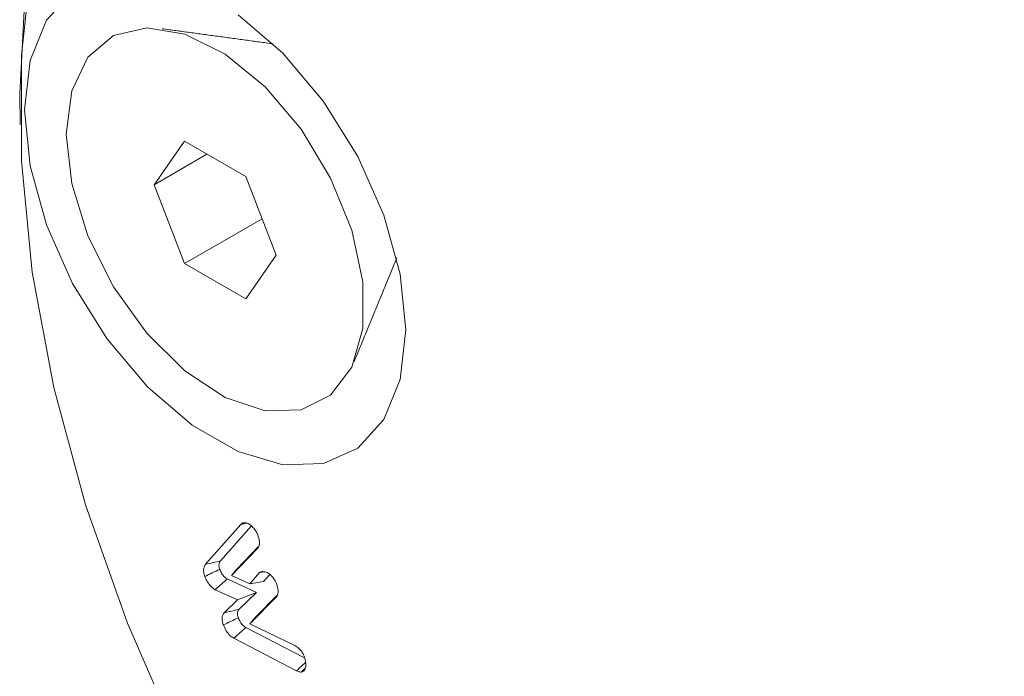
# Model space of a CAD drawing. Units: millimetres. Extents: x -55426 to -48001, y 1189 to 6439.
# Drawn here: x -53883 to -53869, y 2247 to 2256 of the extents above; entities that cross this region are included whole.
import ezdxf

# ---------------------------------------------------------------- set-up
doc = ezdxf.new("R2010")
doc.units = ezdxf.units.MM
doc.header["$LTSCALE"] = 3
doc.layers.get('0').update_dxf_attribs({"lineweight": 15})

msp = doc.modelspace()

# ---------------------------------------------------------------- linework, layer by layer
at = {"color": 7, "linetype": 'Continuous', "lineweight": 15}
for p, q in [((-53880.524, 2254.583), (-53880.97, 2253.948)), ((-53879.631, 2254.068), (-53880.524, 2254.583)), ((-53880.197, 2254.394), (-53880.97, 2253.948)), ((-53879.184, 2252.917), (-53879.631, 2254.068)), ((-53880.97, 2253.948), (-53880.524, 2252.797)), ((-53879.391, 2253.451), (-53880.524, 2252.797)), ((-53879.631, 2252.282), (-53879.184, 2252.917)), ((-53880.524, 2252.797), (-53879.631, 2252.282)), ((-53880.217, 2248.4), (-53879.704, 2248.984)), ((-53880, 2248.45), (-53879.549, 2248.963)), ((-53879.461, 2248.629), (-53879.84, 2248.238)), ((-53879.442, 2248.662), (-53879.763, 2248.331)), ((-53879.84, 2248.238), (-53879.763, 2248.331)), ((-53879.473, 2247.989), (-53879.902, 2248.187)), ((-53879.84, 2248.238), (-53879.573, 2248.114)), ((-53879.573, 2248.114), (-53879.43, 2248.281)), ((-53879.573, 2248.114), (-53879.369, 2248.149)), ((-53879.369, 2248.149), (-53879.28, 2248.253)), ((-53879.753, 2247.879), (-53880.077, 2248.028)), ((-53879.948, 2247.692), (-53879.753, 2247.879)), ((-53879.753, 2247.879), (-53879.473, 2247.989)), ((-53879.732, 2247.741), (-53879.473, 2247.989)), ((-53879.181, 2247.927), (-53879.572, 2247.529)), ((-53879.164, 2247.959), (-53879.494, 2247.624)), ((-53879.572, 2247.529), (-53879.494, 2247.624)), ((-53878.783, 2247.039), (-53879.629, 2247.477)), ((-53879.572, 2247.529), (-53878.914, 2247.212)), ((-53878.888, 2246.845), (-53879.805, 2247.32))]:
    msp.add_line(p, q, dxfattribs=at)
at = {"color": 7, "linetype": 'Continuous', "lineweight": 15, "flags": 128}
for points in [[(-53882.927, 2254.825), (-53882.934, 2255.28), (-53882.856, 2256.773), (-53882.624, 2258.156), (-53882.242, 2259.411), (-53881.714, 2260.52), (-53881.047, 2261.469), (-53880.25, 2262.245), (-53879.335, 2262.837), (-53878.313, 2263.237), (-53877.199, 2263.44), (-53876.007, 2263.443), (-53874.753, 2263.246), (-53873.456, 2262.852), (-53872.131, 2262.266), (-53870.797, 2261.496), (-53869.472, 2260.553), (-53868.174, 2259.448)], [(-53882.315, 2258.965), (-53882.437, 2258.603), (-53882.751, 2257.283), (-53882.909, 2255.84), (-53882.909, 2254.295), (-53882.751, 2252.669), (-53882.437, 2250.986), (-53881.971, 2249.269), (-53881.36, 2247.541), (-53880.612, 2245.828), (-53879.739, 2244.154), (-53878.752, 2242.541), (-53877.665, 2241.012), (-53876.493, 2239.59), (-53875.253, 2238.294), (-53873.962, 2237.141), (-53872.639, 2236.149), (-53871.301, 2235.331), (-53869.969, 2234.699), (-53869.303, 2234.453)], [(-53882.161, 2256.767), (-53882.542, 2256.35), (-53882.78, 2255.762), (-53882.861, 2255.04), (-53882.78, 2254.224), (-53882.542, 2253.361), (-53882.161, 2252.503), (-53881.659, 2251.699), (-53881.064, 2250.996), (-53880.413, 2250.434), (-53879.742, 2250.047), (-53879.09, 2249.856), (-53878.495, 2249.873), (-53877.993, 2250.097), (-53877.612, 2250.515), (-53877.374, 2251.102), (-53877.293, 2251.825)], [(-53877.293, 2251.825), (-53877.374, 2252.641), (-53877.612, 2253.503), (-53877.993, 2254.361), (-53878.495, 2255.165), (-53879.09, 2255.869), (-53879.742, 2256.43)], [(-53882.253, 2254.688), (-53882.172, 2255.319), (-53881.936, 2255.811), (-53881.562, 2256.126), (-53881.078, 2256.241), (-53880.52, 2256.148), (-53879.929, 2255.853), (-53879.349, 2255.379), (-53878.823, 2254.761), (-53878.39, 2254.044), (-53878.082, 2253.281), (-53877.922, 2252.53), (-53877.922, 2251.846), (-53878.082, 2251.28), (-53878.39, 2250.873), (-53878.823, 2250.656), (-53879.349, 2250.645), (-53879.929, 2250.84), (-53880.52, 2251.228), (-53881.078, 2251.78), (-53881.562, 2252.454), (-53881.936, 2253.2), (-53882.172, 2253.964), (-53882.253, 2254.688)]]:
    msp.add_lwpolyline(points, dxfattribs=at)
at = {"color": 7, "linetype": 'Continuous', "lineweight": 15}
for points in [[(-53879.23, 2256.006), (-53880.853, 2256.227)], [(-53878.045, 2251.363), (-53877.425, 2252.879)], [(-53879.704, 2248.984), (-53879.621, 2249.003)], [(-53879.43, 2248.281), (-53879.375, 2248.292)], [(-53878.82, 2246.825), (-53878.77, 2246.878)]]:
    msp.add_open_spline(points, degree=1, dxfattribs=at)
for points, knots in [([(-53879.704, 2248.984), (-53879.699, 2248.989), (-53879.69, 2248.997), (-53879.673, 2249.006), (-53879.66, 2249.008), (-53879.653, 2249.009)], [0, 0, 0, 0, 0.318541, 0.654993, 1, 1, 1, 1]), ([(-53879.653, 2249.009), (-53879.638, 2249.007), (-53879.608, 2249.005), (-53879.558, 2248.974), (-53879.511, 2248.928), (-53879.475, 2248.876), (-53879.46, 2248.841), (-53879.455, 2248.829)], [0, 0, 0, 0, 0.22032, 0.429311, 0.637402, 0.87705, 1, 1, 1, 1]), ([(-53879.455, 2248.829), (-53879.445, 2248.797), (-53879.428, 2248.744), (-53879.431, 2248.679), (-53879.445, 2248.646), (-53879.458, 2248.633), (-53879.461, 2248.629)], [0, 0, 0, 0, 0.3897773, 0.6520868, 0.9133077, 1, 1, 1, 1]), ([(-53880.217, 2248.4), (-53880.181, 2248.408), (-53880.109, 2248.425), (-53880.036, 2248.441), (-53880, 2248.45)], [0, 0, 0, 0, 0.500018, 1, 1, 1, 1]), ([(-53880.01, 2248.327), (-53880.015, 2248.342), (-53880.024, 2248.373), (-53880.021, 2248.416), (-53880.009, 2248.437), (-53880.001, 2248.448), (-53880, 2248.45)], [0, 0, 0, 0, 0.300556, 0.60506, 0.956832, 1, 1, 1, 1]), ([(-53880.229, 2248.224), (-53880.236, 2248.246), (-53880.249, 2248.288), (-53880.246, 2248.345), (-53880.232, 2248.379), (-53880.22, 2248.395), (-53880.217, 2248.4)], [0, 0, 0, 0, 0.2993913, 0.5899851, 0.8793365, 1, 1, 1, 1]), ([(-53880.229, 2248.224), (-53880.192, 2248.241), (-53880.12, 2248.275), (-53880.047, 2248.31), (-53880.01, 2248.327)], [0, 0, 0, 0, 0.499954, 1, 1, 1, 1]), ([(-53879.902, 2248.187), (-53879.915, 2248.195), (-53879.942, 2248.212), (-53879.979, 2248.259), (-53879.999, 2248.299), (-53880.008, 2248.323), (-53880.01, 2248.327)], [0, 0, 0, 0, 0.292851, 0.588589, 0.92388, 1, 1, 1, 1]), ([(-53879.43, 2248.281), (-53879.426, 2248.282), (-53879.418, 2248.285), (-53879.406, 2248.289), (-53879.394, 2248.292), (-53879.385, 2248.293), (-53879.381, 2248.293)], [0, 0, 0, 0, 0.254452, 0.508904, 0.754462, 1, 1, 1, 1]), ([(-53879.381, 2248.293), (-53879.365, 2248.292), (-53879.332, 2248.29), (-53879.278, 2248.255), (-53879.229, 2248.205), (-53879.199, 2248.156), (-53879.187, 2248.126), (-53879.183, 2248.118)], [0, 0, 0, 0, 0.227037, 0.474777, 0.687636, 0.919516, 1, 1, 1, 1]), ([(-53880.077, 2248.028), (-53880.097, 2248.042), (-53880.138, 2248.069), (-53880.189, 2248.136), (-53880.216, 2248.19), (-53880.227, 2248.218), (-53880.229, 2248.224)], [0, 0, 0, 0, 0.323375, 0.648311, 0.926022, 1, 1, 1, 1]), ([(-53880.077, 2248.028), (-53880.057, 2248.046), (-53880.019, 2248.081), (-53879.961, 2248.133), (-53879.922, 2248.169), (-53879.902, 2248.187)], [0, 0, 0, 0, 0.32812, 0.664061, 1, 1, 1, 1]), ([(-53879.183, 2248.118), (-53879.177, 2248.099), (-53879.162, 2248.057), (-53879.155, 2247.998), (-53879.163, 2247.953), (-53879.175, 2247.935), (-53879.181, 2247.927)], [0, 0, 0, 0, 0.254147, 0.566938, 0.809576, 1, 1, 1, 1]), ([(-53879.948, 2247.692), (-53879.912, 2247.7), (-53879.84, 2247.717), (-53879.768, 2247.733), (-53879.732, 2247.741)], [0, 0, 0, 0, 0.499991, 1, 1, 1, 1]), ([(-53879.74, 2247.619), (-53879.745, 2247.635), (-53879.754, 2247.666), (-53879.751, 2247.71), (-53879.738, 2247.73), (-53879.732, 2247.741)], [0, 0, 0, 0, 0.309573, 0.623175, 1, 1, 1, 1]), ([(-53879.958, 2247.515), (-53879.965, 2247.537), (-53879.979, 2247.58), (-53879.976, 2247.638), (-53879.962, 2247.672), (-53879.951, 2247.688), (-53879.948, 2247.692)], [0, 0, 0, 0, 0.304019, 0.598422, 0.891458, 1, 1, 1, 1]), ([(-53879.958, 2247.515), (-53879.922, 2247.532), (-53879.849, 2247.567), (-53879.776, 2247.602), (-53879.74, 2247.619)], [0, 0, 0, 0, 0.4999629, 1, 1, 1, 1]), ([(-53879.629, 2247.477), (-53879.644, 2247.486), (-53879.673, 2247.506), (-53879.713, 2247.558), (-53879.731, 2247.598), (-53879.74, 2247.619)], [0, 0, 0, 0, 0.318102, 0.639999, 1, 1, 1, 1]), ([(-53879.805, 2247.32), (-53879.824, 2247.332), (-53879.864, 2247.358), (-53879.92, 2247.429), (-53879.945, 2247.485), (-53879.958, 2247.515)], [0, 0, 0, 0, 0.30008, 0.632595, 1, 1, 1, 1]), ([(-53879.805, 2247.32), (-53879.787, 2247.336), (-53879.751, 2247.368), (-53879.692, 2247.42), (-53879.652, 2247.457), (-53879.629, 2247.477)], [0, 0, 0, 0, 0.3059502, 0.6118976, 1, 1, 1, 1]), ([(-53878.914, 2247.212), (-53878.894, 2247.2), (-53878.86, 2247.18), (-53878.815, 2247.13), (-53878.791, 2247.088), (-53878.78, 2247.062), (-53878.778, 2247.056)], [0, 0, 0, 0, 0.368751, 0.633635, 0.899901, 1, 1, 1, 1]), ([(-53878.778, 2247.056), (-53878.766, 2247.02), (-53878.748, 2246.96), (-53878.755, 2246.889), (-53878.776, 2246.84), (-53878.805, 2246.83), (-53878.82, 2246.825)], [0, 0, 0, 0, 0.3273163, 0.5526627, 0.7772111, 1, 1, 1, 1]), ([(-53878.888, 2246.845), (-53878.859, 2246.872), (-53878.815, 2246.912), (-53878.771, 2246.952), (-53878.756, 2246.965)], [0, 0, 0, 0, 0.658267, 1, 1, 1, 1]), ([(-53878.82, 2246.825), (-53878.827, 2246.826), (-53878.841, 2246.827), (-53878.864, 2246.833), (-53878.88, 2246.841), (-53878.888, 2246.845)], [0, 0, 0, 0, 0.316214, 0.653492, 1, 1, 1, 1])]:
    msp.add_open_spline(points, degree=3, knots=knots, dxfattribs=at)

doc.saveas('drawing.dxf')
